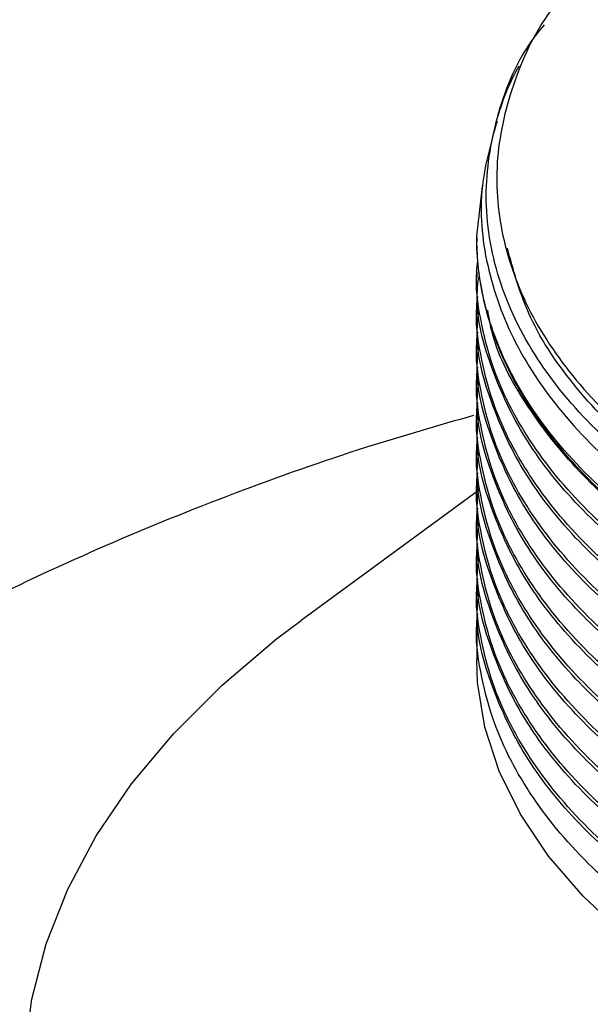
# Model space of a CAD drawing. Extents: x 1 to 30.3, y 6.7 to 19.9.
# Drawn here: x 11.8 to 11.9, y 18.2 to 18.3 of the extents above; entities that cross this region are included whole.
import ezdxf

# ---------------------------------------------------------------- set-up
doc = ezdxf.new("R2010")
doc.units = 0
doc.header["$MEASUREMENT"] = 0
doc.layers.get('0').update_dxf_attribs({"linetype": 'CONTINUOUS'})

msp = doc.modelspace()

# ---------------------------------------------------------------- linework, layer by layer
at = {"color": 7, "linetype": 'Continuous'}
for p, q in [((11.91503154399751, 18.28868625656944), (11.91594859716415, 18.2966746276925)), ((11.91503139991694, 18.2886355312724), (11.91503154399751, 18.28868625656944)), ((11.91503128681062, 18.28853389709454), (11.91503128681062, 18.28782663253955)), ((11.91503128681062, 18.28286522415551), (11.91503128681062, 18.28215621023479)), ((11.91503128681062, 18.27719480185075), (11.91503128681062, 18.27648578793003)), ((11.91503128681062, 18.27152437954598), (11.91503128681062, 18.27081536562527)), ((11.91503128681062, 18.26585395724122), (11.91503128681062, 18.2651449433205)), ((11.91503128681062, 18.26018353493646), (11.91503128681062, 18.25947452101574)), ((11.91503128681062, 18.2545131126317), (11.91503128681062, 18.25380409871098)), ((11.91530723704231, 18.24777313210651), (11.88676212060672, 18.22684386638022)), ((11.91503128681062, 18.24884269032693), (11.91503128681062, 18.24813367640622)), ((11.91503128681062, 18.24317226802217), (11.91503128681062, 18.24246325410146)), ((11.91503128681062, 18.23750184571741), (11.91503128681062, 18.23679283179669)), ((11.91503128681062, 18.23183142341265), (11.91503128681062, 18.23112240949193)), ((11.91503128681062, 18.22616100110789), (11.91503128681062, 18.22048882943739))]:
    msp.add_line(p, q, dxfattribs=at)
at = {"color": 7, "linetype": 'Continuous', "flags": 128}
for points in [[(11.84226030664637, 18.1569407361544), (11.8434245764162, 18.16590953599786), (11.84574660488702, 18.17480302976967), (11.84921340633374, 18.18357148144512), (11.85380559299638, 18.19216585428563), (11.85949748350438, 18.20053808507208), (11.86625724649716, 18.20864135289381), (11.87404707863806, 18.21643034099018), (11.8828234160259, 18.22386149018023), (11.88676212060672, 18.22684386638022)], [(12.10514558955369, 18.14897538806446), (12.09348220821234, 18.14636696087296), (12.08145167378303, 18.14439091532942), (12.06915662654369, 18.14306411035767), (12.05670196350223, 18.14239786578993), (12.04419394345234, 18.14239786578993), (12.03173928041089, 18.14306411035767), (12.01944423317154, 18.14439091532942), (12.00741369874224, 18.14636696087296), (11.99575031740089, 18.14897538806446), (11.98455359700469, 18.15219394272283), (11.97391906402423, 18.15599516527454), (11.96393744854525, 18.16034662502907), (11.95469391019161, 18.16521119686606), (11.94626731157336, 18.17054737797381), (11.93872954545877, 18.17630964193659), (11.93214492141059, 18.18244882714998), (11.92656961711953, 18.18891255625036), (11.92205119911601, 18.19564568298009), (11.91862821694928, 18.20259076267595), (11.91632987429627, 18.20968854236673), (11.91517577980614, 18.21687846629873), (11.91503128681062, 18.22048882943739)]]:
    msp.add_lwpolyline(points, dxfattribs=at)
at = {"color": 7, "linetype": 'Continuous'}
for points, knots in [([(11.93169679418073, 18.33056271616719), (11.9302547393455, 18.32898593858868), (11.9254167011436, 18.32369591079337), (11.92071877351292, 18.31380329104841), (11.91775584798534, 18.30132765623588), (11.91864857452049, 18.28870785364899), (11.92311742959066, 18.2763647652853), (11.93115476075597, 18.26456188676961), (11.94067332552184, 18.25545797374673), (11.95134895657122, 18.24772298389558), (11.96254111378615, 18.24112510570175), (11.97254056213523, 18.23703850984038), (11.97758954524664, 18.2349750806624)], [0, 0, 0, 0, 0.04924153004051841, 0.1652034289104137, 0.2811642839102615, 0.397125131063203, 0.5128702611804636, 0.6285454718342086, 0.7464299130716828, 0.805259738774258, 0.9016705466425793, 0.9999999999999999, 0.9999999999999999, 0.9999999999999999, 0.9999999999999999]), ([(12.15984203107604, 18.25598986795833), (12.15814082120734, 18.25452307857736), (12.15303112844334, 18.25011748275752), (12.14294878985368, 18.2433469814675), (12.12917648781822, 18.23623410389084), (12.11375571158989, 18.23027222240115), (12.09605977737775, 18.22530593390162), (12.07585534318461, 18.22168017169057), (12.05376715688045, 18.2199670961567), (12.03133458948467, 18.22042709084054), (12.01317140049474, 18.2226057169304), (11.99573165711589, 18.22606800286491), (11.97931045245566, 18.23072176284662), (11.96153794109263, 18.23811220617273), (11.94617916306897, 18.2471033625755), (11.93364731164007, 18.25741970303458), (11.92408584477647, 18.26902514415191), (11.91901925232566, 18.27956448358805), (11.9169228577413, 18.28844224393318), (11.91620028564014, 18.29716844044305), (11.91795575537721, 18.30780727755775), (11.92141734650235, 18.31709906983763), (11.92520961055236, 18.32181274788424), (11.9259200371798, 18.32269578829317)], [0, 0, 0, 0, 0.02320058181790345, 0.06968443295352439, 0.1170775999815182, 0.1635612935658953, 0.2109504692945106, 0.2672506242459813, 0.325172283847334, 0.3816587342394308, 0.4397771031589894, 0.4680140806384411, 0.5246344321147125, 0.5812547192802047, 0.6378743608026728, 0.6944932213713492, 0.7511120695326147, 0.8113666466556952, 0.8420010177598253, 0.8725254341842784, 0.9296755881408043, 0.9868257236086075, 1, 1, 1, 1]), ([(11.92178869434229, 18.31601804658262), (11.92112263291236, 18.31477899004249), (11.91973579069838, 18.31219908398859), (11.91888152066165, 18.30944081873932), (11.91843753257083, 18.30800727095075)], [0, 0, 0, 0, 0.4802719611680031, 1, 1, 1, 1]), ([(11.91829718897455, 18.30718410790377), (11.91731694715168, 18.30371658024666), (11.91514584470961, 18.29603647765499), (11.91624148694863, 18.28393809293252), (11.92071184429905, 18.27138092380384), (11.92884853577073, 18.25945132946361), (11.93841728670141, 18.25026790692142), (11.94762089827016, 18.24352917327969), (11.95570020416432, 18.23854462939904), (11.96499667777643, 18.23376813868496), (11.97800952260254, 18.22830275320157), (11.9949452396137, 18.22301122094561), (12.01607317977897, 18.21884561511636), (12.03813137461163, 18.2167501163917), (12.06050846555622, 18.21679883339536), (12.08259253014328, 18.21898698327966), (12.10377152282051, 18.22325342658376), (12.12346946085845, 18.2294751062172), (12.14110356251183, 18.23750142174426), (12.15634283357155, 18.24708498388107), (12.16821669083664, 18.25804706900777), (12.17507369109696, 18.2658940812895), (12.17689270466775, 18.27012149550283), (12.17691136763551, 18.2701648685136)], [0, 0, 0, 0, 0.0458332852584489, 0.1015144990053531, 0.1571425380579639, 0.2127531687984545, 0.2681506815268507, 0.2963543955532982, 0.3245513462426527, 0.3570036149396464, 0.3897666852462544, 0.445299579185857, 0.5008324719136109, 0.556333702880925, 0.6117829439205805, 0.6672316068944227, 0.7226802669146177, 0.7780746842209957, 0.8334329575988444, 0.8887909046512209, 0.9441488470348007, 0.9994269705932898, 1, 1, 1, 1]), ([(11.95445636207494, 18.23339373918231), (11.95047155856572, 18.23588625935298), (11.94250195154728, 18.2408712996943), (11.93280579126843, 18.24940376630024), (11.92496426351426, 18.25854962769884), (11.91927267571911, 18.26824413491474), (11.91580601215104, 18.27829956258421), (11.91502620158, 18.28515902513152), (11.91503134954539, 18.28860125505453), (11.91503139991307, 18.28863493382574)], [0, 0, 0, 0, 0.1658646365993938, 0.3317292731987878, 0.4975939097981817, 0.6645128495110922, 0.831431789224002, 0.9983507289369127, 1, 1, 1, 1]), ([(12.17947017841292, 18.26868769849425), (12.17788346218104, 18.26569480373048), (12.1739988366248, 18.25836754807327), (12.16379596851547, 18.24779478993329), (12.14978784559322, 18.23725939181985), (12.13307564542634, 18.22834038065157), (12.11411902053125, 18.22113696529052), (12.09684751269707, 18.21672987353713), (12.07887013210205, 18.21360082008147), (12.06030765548785, 18.21177463703875), (12.03775991837214, 18.211743010968), (12.01555539165164, 18.21386942168465), (11.99430965882009, 18.21807654338564), (11.97460617916485, 18.22425143262008), (11.95698752982289, 18.23222442553496), (11.94193819665224, 18.24177179470083), (11.92987175105285, 18.25261300608488), (11.92258261961183, 18.26248309098504), (11.91811643502711, 18.27153299475782), (11.91610285299847, 18.27809777169587), (11.91515597182993, 18.28410274696338), (11.91507281753774, 18.28712847200386), (11.91503139992585, 18.28863552957231)], [0, 0, 0, 0, 0.04164559473270762, 0.1019574504580516, 0.1602407066906524, 0.2185239644347661, 0.2768072073421254, 0.3350902287477596, 0.3641561129859205, 0.4224391028313651, 0.4807220836496978, 0.5390049801605973, 0.5972877841018466, 0.6555705910925691, 0.7138533871872377, 0.7721361052889166, 0.8304188088644016, 0.8887015127549741, 0.9177673610063156, 0.95870557221866, 0.9794320108105269, 1, 1, 1, 1]), ([(12.15984203107603, 18.25598986795832), (12.15940848533306, 18.25561540698806), (12.15496868832637, 18.25178067738497), (12.14532027388657, 18.24493986538627), (12.12919031379222, 18.2366373510148), (12.11105299260033, 18.22997998700414), (12.09134748504407, 18.22508598896602), (12.07049122759118, 18.22207145164652), (12.0491134402811, 18.22104880083452), (12.02784889300246, 18.22202911247722), (12.00716307568459, 18.22496236545985), (11.98752718815469, 18.22979964625908), (11.969580032413, 18.23639940556191), (11.95380509441022, 18.24456000318942), (11.94050525274331, 18.25407687189226), (11.93012932174782, 18.26475617870702), (11.92292779060261, 18.27575210290776), (11.92090760801358, 18.28326552059387), (11.919970382112, 18.28675123010496)], [0, 0, 0, 0, 0.007258482780075921, 0.07433169542786618, 0.14148576059648, 0.2078399407045657, 0.2741198795411323, 0.3412502405228586, 0.4083536480574209, 0.4745669619795027, 0.5409938732225281, 0.6081683864321431, 0.6752081715036394, 0.7413157105530609, 0.8078789198301255, 0.8750845378461042, 0.9420478093054099, 1, 1, 1, 1]), ([(12.18180642473808, 18.26733901219833), (12.18050474314703, 18.26427920375697), (12.17745508620957, 18.25711050282075), (12.16871842830162, 18.24655619498282), (12.15647696117105, 18.2358921380945), (12.14127005341786, 18.22649236843994), (12.12375084799544, 18.21865634501224), (12.10435971194685, 18.21256978178854), (12.08353477381659, 18.20834314164113), (12.0617507960406, 18.20610619336849), (12.03975150185507, 18.2059366244334), (12.01807525613275, 18.20780945910314), (11.99719573625528, 18.21166696988166), (11.97764650576348, 18.21744446086649), (11.96009046472001, 18.22494186599435), (11.9449113184976, 18.23395831769187), (11.93244064032511, 18.24428437364057), (11.9230722581388, 18.25566894911342), (11.91777944593565, 18.26619310378219), (11.91554011783922, 18.27535863908594), (11.91474272071523, 18.28102420021646), (11.91515104480064, 18.2841367664126), (11.91522453872129, 18.28469699467542)], [0, 0, 0, 0, 0.04076499848293282, 0.09550665944980564, 0.1507109173855167, 0.2064036308599587, 0.261851044260364, 0.316550739643109, 0.3718525396221463, 0.4275547570415542, 0.4829228942694072, 0.5376111406915333, 0.5930000828175024, 0.6487009423325352, 0.7039793276454186, 0.7586866547633151, 0.8141522394507594, 0.8698408807954732, 0.9250191410030938, 0.9586124462523544, 0.9925506877998295, 1, 1, 1, 1]), ([(12.18230685490684, 18.26705012001115), (12.18035670086579, 18.26298807323119), (12.17645054004774, 18.25485178879468), (12.16638156735879, 18.24349167677998), (12.15347447658417, 18.23307519610947), (12.13773011841341, 18.22398081270733), (12.11977588598892, 18.21650513139317), (12.10004489565179, 18.21080434171319), (12.07897125391109, 18.20698909024451), (12.05707905879293, 18.20518855169871), (12.03510773100457, 18.20545626359777), (12.01315857248204, 18.20779780576288), (11.99176824432111, 18.2122883744472), (11.97169733633673, 18.21894689949127), (11.95483220895965, 18.22705227964932), (11.94116639527113, 18.23609060154094), (11.93052324790365, 18.24569301385225), (11.92239518652982, 18.25610945227753), (11.91714343452397, 18.26741394697142), (11.91472097457505, 18.27620914132912), (11.91524173652238, 18.28124046331867), (11.91533568247842, 18.28214811864347)], [0, 0, 0, 0, 0.05485820926558133, 0.1098810571223804, 0.1655879555898752, 0.2216309782660327, 0.2772711336106865, 0.3323055004767695, 0.3880921601556097, 0.4441256207384089, 0.4996676372440845, 0.5547442264541218, 0.6137152417143262, 0.6728153329371998, 0.7311812789717727, 0.7812077163891508, 0.8318457280436924, 0.8825527604379052, 0.9327818424083862, 0.9878737797366364, 1, 1, 1, 1]), ([(12.18363435321417, 18.26628377155051), (12.1835558890086, 18.26584156402632), (12.18272094087928, 18.26113597448524), (12.17781193509819, 18.25253062324078), (12.16885235779739, 18.24087031207533), (12.15644058609509, 18.23022591486922), (12.14127979256628, 18.22082082186376), (12.12374828333544, 18.21298621876764), (12.10436040342668, 18.20689927966052), (12.08353458613412, 18.20267274100197), (12.06175084617157, 18.20043576527731), (12.03975148862421, 18.20026620365373), (12.01807525978815, 18.20213903638476), (11.99719573496388, 18.20599654769424), (11.97764650723124, 18.21177403851102), (11.96009046019528, 18.21927144377456), (11.94491133505752, 18.22828789509875), (11.93244057750345, 18.23861395242334), (11.9230724926106, 18.24999852275134), (11.91777872299868, 18.26052269398679), (11.91554167999469, 18.2696881897504), (11.91474280694856, 18.27532486033511), (11.91514525168647, 18.27840861218015), (11.91521459989302, 18.27893999609394)], [0, 0, 0, 0, 0.005644653580064247, 0.06006551538933031, 0.1137271944582047, 0.1678423440583268, 0.2224363126035784, 0.2767898205267729, 0.330410361938009, 0.3846211292035846, 0.439224414193307, 0.493500209959907, 0.5471095282836528, 0.6014057184947407, 0.6560076723697784, 0.7101954869101632, 0.7638235094923248, 0.8181948302066574, 0.8727848069600134, 0.9268744717334665, 0.9598050246854396, 0.9930737087903052, 1, 1, 1, 1]), ([(12.18359257322594, 18.26630789062433), (12.18325053052132, 18.26472292933793), (12.18199214030342, 18.25889178675957), (12.17620209877711, 18.24927547102134), (12.1664629691886, 18.23781194931067), (12.15345239817038, 18.22740729762111), (12.13773600386924, 18.21830971762734), (12.11977433356846, 18.21083488654791), (12.10004531595118, 18.20513387136338), (12.07897114005468, 18.20131868095485), (12.05707908906289, 18.19951812593374), (12.03510772301767, 18.199785842206), (12.01315857478301, 18.20212738319509), (11.99176824368482, 18.20661795221518), (11.97169733650589, 18.21327647716717), (11.95483220892169, 18.2213818573489), (11.94116639528076, 18.23042017923508), (11.93052324790105, 18.24002259154779), (11.92239518653051, 18.25043902997269), (11.91714343452376, 18.26174352466668), (11.91472097457505, 18.27053871902436), (11.91524173652239, 18.27557004101391), (11.91533568247842, 18.27647769633871)], [0, 0, 0, 0, 0.02036016037261169, 0.07490592929285086, 0.1287616690397874, 0.1832869497701212, 0.2381412250656127, 0.2926011783839053, 0.3464681928065503, 0.4010715429063813, 0.4559164589332889, 0.510280355068485, 0.5641886962427627, 0.6219088574879925, 0.6797553568222865, 0.7368832831684922, 0.7858485930162957, 0.8354125047946707, 0.8850439732906212, 0.934207629329837, 0.9881309930682362, 1, 1, 1, 1]), ([(11.95445636207494, 18.23339157088533), (11.95001756597839, 18.23615269597143), (11.94108570941076, 18.2417087009552), (11.93050004132404, 18.25137523858997), (11.9225687157967, 18.26178535904417), (11.91790978575518, 18.27036634546022), (11.91703499819631, 18.27545507745317), (11.91680495556872, 18.27679325981171)], [0, 0, 0, 0, 0.2278879157684074, 0.4585617660434453, 0.6895500299229778, 0.9183610624918714, 1, 1, 1, 1]), ([(12.18460220797486, 18.26572504089008), (12.18428235488603, 18.26357151289907), (12.18332763161867, 18.25714348906028), (12.17792313884843, 18.24685003843613), (12.16882246736286, 18.23520262134695), (12.15644870429803, 18.22455475067189), (12.14127761897953, 18.21515059819506), (12.12374885571719, 18.20731574415502), (12.10436024910206, 18.20122887145891), (12.08353462802079, 18.19700231486934), (12.06175083498471, 18.19476534399487), (12.03975149157194, 18.19459578107958), (12.01807525899135, 18.19646861415282), (11.99719573517994, 18.20032612536973), (11.97764650717369, 18.20610361621152), (11.96009046021047, 18.21360102146841), (11.9449113350534, 18.22261747279437), (11.93244057750457, 18.23294353011848), (11.9230724926103, 18.2443281004466), (11.91777872299873, 18.25485227168203), (11.91554167999467, 18.26401776744564), (11.91474280694856, 18.26965443803035), (11.91514525168647, 18.27273818987539), (11.91521459989302, 18.27326957378917)], [0, 0, 0, 0, 0.02683345494083583, 0.08009465804769716, 0.1326128559027684, 0.1855748612475559, 0.2390054823444669, 0.2922007668148563, 0.3446787036180815, 0.3977342891034806, 0.4511740281199669, 0.5042932564086154, 0.5567602092780616, 0.6098993974242723, 0.6633378336909083, 0.7163709555526602, 0.768856214109913, 0.8220689317971822, 0.8754956461636254, 0.9284327097400499, 0.9606615427810153, 0.9932213017098157, 1, 1, 1, 1]), ([(12.18482925541702, 18.26559396919166), (12.1841884355194, 18.26234410075415), (12.18270862646865, 18.25483936386097), (12.17627292224761, 18.24359709540575), (12.16644383621703, 18.23214367559407), (12.15345758755819, 18.22173629256018), (12.13773462053106, 18.21263945066823), (12.11977469845481, 18.20516442326726), (12.10004521716254, 18.19946346015235), (12.07897116681588, 18.19564825564486), (12.05707908194813, 18.19384770442795), (12.03510772489494, 18.19411541969043), (12.01315857424218, 18.19645696095106), (11.99176824383438, 18.20094752989362), (11.97169733646613, 18.20760605486688), (11.95483220893061, 18.21571143504313), (11.9411663952785, 18.22474975693057), (11.93052324790166, 18.23435216924296), (11.92239518653035, 18.24476860766794), (11.91714343452381, 18.25607310236191), (11.91472097457505, 18.2648682967196), (11.91524173652239, 18.26989961870915), (11.91533568247842, 18.27080727403395)], [0, 0, 0, 0, 0.04079308703154922, 0.0942011626375531, 0.1469336014162169, 0.2003216161665915, 0.2540317634481914, 0.3073558133589368, 0.3600992916507395, 0.4135637474316681, 0.467264730656476, 0.520494726905519, 0.5732786699724902, 0.6297949277281331, 0.6864348884647079, 0.7423712639143584, 0.7903152753783265, 0.8388454033788971, 0.8874416790266894, 0.9355798996584226, 0.9883785519550239, 1, 1, 1, 1]), ([(12.18557006273554, 18.26516631022965), (12.185056412319, 18.26129711255537), (12.18397449857646, 18.25314733207914), (12.17798404423194, 18.24117405021338), (12.1688060966166, 18.22953369510421), (12.15645315057131, 18.21888392203863), (12.14127642852386, 18.20948028468164), (12.12374916920598, 18.20164529320168), (12.10436016457972, 18.19555845687833), (12.08353465096178, 18.19133189046808), (12.06175082885776, 18.18909492225003), (12.03975149318639, 18.18892535862728), (12.01807525855494, 18.19079819188794), (11.99719573529827, 18.19465570305416), (11.97764650714216, 18.20043319390964), (11.96009046021879, 18.20793059916289), (11.94491133505115, 18.21694705048981), (11.93244057750518, 18.22727310781366), (11.92307249261013, 18.23865767814186), (11.91777872299875, 18.24918184937726), (11.91554167999467, 18.25834734514088), (11.91474280694856, 18.26398401572559), (11.91514525168647, 18.26706776757063), (11.91521459989302, 18.26759915148441)], [0, 0, 0, 0, 0.04713806962377885, 0.09928800538166957, 0.1507104383065716, 0.202567418908347, 0.2548832378378889, 0.3069686303174319, 0.3583516422164307, 0.4103002504577719, 0.4626249970662312, 0.5146359202367762, 0.5660081773760711, 0.6180386439521136, 0.6703621149919218, 0.7222887283014597, 0.7736789091898898, 0.825781371151294, 0.8780933648622709, 0.9299259240927301, 0.961482319265891, 0.9933627357300591, 1, 1, 1, 1]), ([(12.18552770845813, 18.26519076083356), (12.18556339067589, 18.26445789281711), (12.18580836467607, 18.25942643398835), (12.18280027205184, 18.25017530067804), (12.17639780875593, 18.23792189389026), (12.16641009810738, 18.22647454439383), (12.15346673826091, 18.21606552007238), (12.13773218122282, 18.20696912171197), (12.11977534187685, 18.19949397633975), (12.10004504296367, 18.19379304451391), (12.07897121400525, 18.18997783153424), (12.05707906940233, 18.1881772826033), (12.03510772820522, 18.18844499725899), (12.01315857328851, 18.1907865386828), (11.99176824409809, 18.19527710757876), (11.97169733639602, 18.2019356325648), (11.95483220894634, 18.21004101273777), (11.94116639527451, 18.21907933462596), (11.93052324790274, 18.22868174693816), (11.92239518653006, 18.23909818536319), (11.9171434345239, 18.25040268005715), (11.91472097457505, 18.25919787441483), (11.91524173652238, 18.26422919640439), (11.91533568247842, 18.26513685172919)], [0, 0, 0, 0, 0.008959085445314737, 0.06150803220990073, 0.1137627118767158, 0.1653563457076126, 0.2175913977512105, 0.2701416255812124, 0.3223140941640351, 0.3739185290997499, 0.4262283713603642, 0.4787696330397103, 0.5308500791351474, 0.5824941049724297, 0.6377898427701099, 0.6932066120704061, 0.7479349906475891, 0.7948436076042001, 0.842325683378042, 0.8898724782805375, 0.936971110281405, 0.9886295276891333, 1, 1, 1, 1]), ([(12.18546498454537, 18.26461134338073), (12.18561596111035, 18.26332762437284), (12.18627138837008, 18.25775467712951), (12.18381378770613, 18.24788919487782), (12.17808038354042, 18.23550298134156), (12.1687802015925, 18.22386344659008), (12.156460183626, 18.21321345253256), (12.14127454547726, 18.20380987501467), (12.1237496650783, 18.19597486756894), (12.10436003088343, 18.18988803547085), (12.08353468724952, 18.18566146791978), (12.06175081916624, 18.18342450001031), (12.03975149574011, 18.18325493630538), (12.01807525786465, 18.18512776958781), (11.99719573548545, 18.18898528074814), (11.9776465070923, 18.19476277160521), (11.96009046023195, 18.20226017685803), (11.94491133504758, 18.21127662818507), (11.93244057750614, 18.22160268550889), (11.92307249260987, 18.2329872558371), (11.91777872299879, 18.2435114270725), (11.91554167999466, 18.25267692283612), (11.91474280694856, 18.25831359342082), (11.91514525168647, 18.26139734526586), (11.91521459989302, 18.26192872917965)], [0, 0, 0, 0, 0.01533274726177914, 0.06656331413635043, 0.1176501102922508, 0.1680242346415304, 0.2188240478869865, 0.2700733454851739, 0.3210969141556275, 0.3714324211243618, 0.422321994068976, 0.4735800373445334, 0.5245306548530466, 0.5748556263108793, 0.6258253888088989, 0.677082182519817, 0.7279502089259521, 0.7782927387355854, 0.8293330289058386, 0.8805785792671744, 0.9313544690005466, 0.9622675488384711, 0.9934980444009461, 1, 1, 1, 1]), ([(12.18545624055026, 18.26185291296611), (12.18555038039796, 18.26034197132276), (12.18591240358031, 18.25453151044508), (12.18285436444667, 18.24450402124339), (12.17638355880167, 18.23225169738547), (12.16641394773474, 18.22080406108917), (12.15346569413616, 18.21039511431247), (12.13773245955577, 18.20129869499684), (12.11977526846032, 18.19382355519832), (12.10004506284032, 18.18812262189419), (12.07897120862079, 18.18430740931479), (12.05707907083385, 18.18250686027585), (12.0351077278275, 18.18277457496021), (12.01315857339733, 18.18511611637631), (11.991768244068, 18.18960668527448), (11.97169733640402, 18.19626521025991), (11.95483220894455, 18.20437059043304), (11.94116639527496, 18.21340891232119), (11.93052324790262, 18.22301132463339), (11.92239518653009, 18.23342776305843), (11.91714343452389, 18.24473225775239), (11.91472097457505, 18.25352745211007), (11.91524173652239, 18.25855877409963), (11.91533568247842, 18.25946642942442)], [0, 0, 0, 0, 0.01829288337837732, 0.07034691490435652, 0.1221094507919351, 0.1732171666897399, 0.2249602598105147, 0.2770155603366099, 0.3286966594186689, 0.3798150746945836, 0.4316322536449345, 0.4836786724651605, 0.5352686157438324, 0.5864262490472286, 0.6412012018444276, 0.6960960462482281, 0.7503089833140247, 0.7967758066518636, 0.8438106878707617, 0.8909096786821575, 0.9375647274690895, 0.9887366168005857, 1, 1, 1, 1]), ([(11.91449757693313, 18.25982181334787), (11.90874237157027, 18.25816504373104), (11.89579937568221, 18.25443910156459), (11.87607860692343, 18.24744801916536), (11.85533156041969, 18.23907142336358), (11.83508911390138, 18.22966658159635), (11.82021658619815, 18.22186307065952), (11.81210215083201, 18.21722424299139), (11.81041853556715, 18.21626176061021)], [0, 0, 0, 0, 0.158319303416544, 0.3560474325284068, 0.5539326411932344, 0.7515396332518907, 0.9484484566957078, 1, 1, 1, 1]), ([(12.18546498454537, 18.25894092107597), (12.18561596111035, 18.25765720206807), (12.18627138837008, 18.25208425482475), (12.18381378770612, 18.24221877257306), (12.17808038354042, 18.2298325590368), (12.1687802015925, 18.21819302428532), (12.156460183626, 18.2075430302278), (12.14127454547726, 18.19813945270991), (12.1237496650783, 18.19030444526418), (12.10436003088344, 18.18421761316609), (12.08353468724952, 18.17999104561502), (12.06175081916624, 18.17775407770555), (12.03975149574011, 18.17758451400062), (12.01807525786465, 18.17945734728305), (11.99719573548545, 18.18331485844338), (11.9776465070923, 18.18909234930045), (11.96009046023195, 18.19658975455327), (11.94491133504758, 18.20560620588031), (11.93244057750614, 18.21593226320412), (11.92307249260987, 18.22731683353233), (11.91777872299879, 18.23784100476774), (11.91554167999466, 18.24700650053135), (11.91474280694856, 18.25264317111606), (11.91514525168647, 18.2557269229611), (11.91521459989302, 18.25625830687489)], [0, 0, 0, 0, 0.01533274726177935, 0.06656331413635064, 0.117650110292251, 0.1680242346415306, 0.2188240478869867, 0.2700733454851741, 0.3210969141556278, 0.371432421124362, 0.4223219940689762, 0.4735800373445336, 0.5245306548530468, 0.5748556263108795, 0.6258253888088992, 0.6770821825198172, 0.7279502089259523, 0.7782927387355856, 0.8293330289058388, 0.8805785792671746, 0.9313544690005469, 0.9622675488384713, 0.9934980444009464, 1, 1, 1, 1]), ([(12.18545624055026, 18.25618249066134), (12.18555038039796, 18.254671549018), (12.18591240358031, 18.24886108814032), (12.18285436444667, 18.23883359893863), (12.17638355880167, 18.22658127508071), (12.16641394773474, 18.2151336387844), (12.15346569413616, 18.20472469200771), (12.13773245955577, 18.19562827269207), (12.11977526846032, 18.18815313289355), (12.10004506284032, 18.18245219958942), (12.07897120862079, 18.17863698701003), (12.05707907083385, 18.17683643797109), (12.0351077278275, 18.17710415265545), (12.01315857339733, 18.17944569407155), (11.991768244068, 18.18393626296972), (11.97169733640402, 18.19059478795515), (11.95483220894455, 18.19870016812827), (11.94116639527496, 18.20773849001642), (11.93052324790262, 18.21734090232863), (11.92239518653009, 18.22775734075367), (11.91714343452389, 18.23906183544763), (11.91472097457505, 18.24785702980531), (11.91524173652238, 18.25288835179486), (11.91533568247842, 18.25379600711966)], [0, 0, 0, 0, 0.0182928833783762, 0.07034691490435548, 0.1221094507919341, 0.173217166689739, 0.2249602598105138, 0.2770155603366092, 0.3286966594186683, 0.3798150746945831, 0.431632253644934, 0.4836786724651602, 0.5352686157438321, 0.5864262490472284, 0.6412012018444275, 0.696096046248228, 0.7503089833140248, 0.7967758066518638, 0.843810687870762, 0.8909096786821578, 0.9375647274690898, 0.9887366168005861, 1, 1, 1, 1]), ([(12.18546498454537, 18.25327049877121), (12.18561596111035, 18.25198677976331), (12.18627138837008, 18.24641383251998), (12.18381378770612, 18.2365483502683), (12.17808038354042, 18.22416213673204), (12.1687802015925, 18.21252260198056), (12.156460183626, 18.20187260792304), (12.14127454547726, 18.19246903040514), (12.1237496650783, 18.18463402295941), (12.10436003088344, 18.17854719086133), (12.08353468724952, 18.17432062331025), (12.06175081916624, 18.17208365540079), (12.03975149574011, 18.17191409169586), (12.01807525786465, 18.17378692497828), (11.99719573548545, 18.17764443613862), (11.9776465070923, 18.18342192699568), (11.96009046023195, 18.19091933224851), (11.94491133504758, 18.19993578357554), (11.93244057750614, 18.21026184089936), (11.92307249260987, 18.22164641122757), (11.91777872299879, 18.23217058246298), (11.91554167999466, 18.24133607822659), (11.91474280694856, 18.2469727488113), (11.91514525168647, 18.25005650065634), (11.91521459989302, 18.25058788457012)], [0, 0, 0, 0, 0.01533274726178153, 0.0665633141363527, 0.1176501102922529, 0.1680242346415324, 0.2188240478869884, 0.2700733454851757, 0.3210969141556293, 0.3714324211243634, 0.4223219940689775, 0.4735800373445347, 0.5245306548530478, 0.5748556263108804, 0.6258253888088999, 0.6770821825198179, 0.7279502089259527, 0.778292738735586, 0.8293330289058392, 0.8805785792671748, 0.931354469000547, 0.9622675488384712, 0.9934980444009461, 0.9999999999999999, 0.9999999999999999, 0.9999999999999999, 0.9999999999999999]), ([(12.18545624055026, 18.25051206835658), (12.18555038039796, 18.24900112671324), (12.18591240358031, 18.24319066583555), (12.18285436444667, 18.23316317663387), (12.17638355880167, 18.22091085277595), (12.16641394773474, 18.20946321647964), (12.15346569413616, 18.19905426970295), (12.13773245955577, 18.18995785038731), (12.11977526846032, 18.18248271058879), (12.10004506284032, 18.17678177728466), (12.07897120862079, 18.17296656470527), (12.05707907083385, 18.17116601566633), (12.0351077278275, 18.17143373035069), (12.01315857339733, 18.17377527176679), (11.991768244068, 18.17826584066496), (11.97169733640402, 18.18492436565039), (11.95483220894455, 18.19302974582351), (11.94116639527496, 18.20206806771166), (11.93052324790262, 18.21167048002387), (11.92239518653009, 18.22208691844891), (11.91714343452389, 18.23339141314286), (11.91472097457505, 18.24218660750055), (11.91524173652239, 18.2472179294901), (11.91533568247842, 18.2481255848149)], [0, 0, 0, 0, 0.01829288337837731, 0.0703469149043565, 0.1221094507919351, 0.1732171666897399, 0.2249602598105147, 0.2770155603366099, 0.3286966594186689, 0.3798150746945836, 0.4316322536449345, 0.4836786724651605, 0.5352686157438324, 0.5864262490472286, 0.6412012018444276, 0.6960960462482281, 0.7503089833140247, 0.7967758066518636, 0.8438106878707617, 0.8909096786821575, 0.9375647274690895, 0.9887366168005857, 1, 1, 1, 1]), ([(12.18546498454537, 18.24760007646645), (12.18561596111035, 18.24631635745855), (12.18627138837008, 18.24074341021522), (12.18381378770612, 18.23087792796354), (12.17808038354042, 18.21849171442727), (12.1687802015925, 18.20685217967579), (12.156460183626, 18.19620218561828), (12.14127454547726, 18.18679860810038), (12.1237496650783, 18.17896360065465), (12.10436003088344, 18.17287676855657), (12.08353468724952, 18.16865020100549), (12.06175081916624, 18.16641323309603), (12.03975149574011, 18.16624366939109), (12.01807525786465, 18.16811650267352), (11.99719573548545, 18.17197401383385), (11.9776465070923, 18.17775150469092), (11.96009046023195, 18.18524890994374), (11.94491133504758, 18.19426536127078), (11.93244057750614, 18.2045914185946), (11.92307249260987, 18.21597598892281), (11.91777872299879, 18.22650016015821), (11.91554167999466, 18.23566565592183), (11.91474280694856, 18.24130232650653), (11.91514525168647, 18.24438607835157), (11.91521459989302, 18.24491746226536)], [0, 0, 0, 0, 0.01533274726177935, 0.06656331413635064, 0.117650110292251, 0.1680242346415306, 0.2188240478869867, 0.2700733454851741, 0.3210969141556277, 0.371432421124362, 0.4223219940689762, 0.4735800373445335, 0.5245306548530468, 0.5748556263108795, 0.6258253888088992, 0.6770821825198172, 0.7279502089259523, 0.7782927387355856, 0.8293330289058388, 0.8805785792671746, 0.9313544690005469, 0.9622675488384713, 0.9934980444009464, 1, 1, 1, 1]), ([(12.18545624055026, 18.24484164605182), (12.18555038039796, 18.24333070440847), (12.18591240358031, 18.23752024353079), (12.18285436444667, 18.22749275432911), (12.17638355880167, 18.21524043047119), (12.16641394773474, 18.20379279417488), (12.15346569413616, 18.19338384739818), (12.13773245955577, 18.18428742808255), (12.11977526846032, 18.17681228828403), (12.10004506284032, 18.1711113549799), (12.07897120862079, 18.16729614240051), (12.05707907083385, 18.16549559336156), (12.0351077278275, 18.16576330804592), (12.01315857339733, 18.16810484946203), (11.991768244068, 18.17259541836019), (11.97169733640402, 18.17925394334562), (11.95483220894455, 18.18735932351875), (11.94116639527496, 18.1963976454069), (11.93052324790262, 18.20600005771911), (11.92239518653009, 18.21641649614414), (11.91714343452389, 18.2277209908381), (11.91472097457505, 18.23651618519579), (11.91524173652238, 18.24154750718534), (11.91533568247842, 18.24245516251014)], [0, 0, 0, 0, 0.01829288337837621, 0.07034691490435549, 0.1221094507919341, 0.173217166689739, 0.2249602598105138, 0.2770155603366092, 0.3286966594186683, 0.3798150746945831, 0.431632253644934, 0.4836786724651602, 0.5352686157438321, 0.5864262490472284, 0.6412012018444275, 0.696096046248228, 0.7503089833140248, 0.7967758066518638, 0.843810687870762, 0.8909096786821578, 0.9375647274690898, 0.9887366168005861, 1, 1, 1, 1]), ([(12.18546498454537, 18.24192965416168), (12.18561596111035, 18.24064593515379), (12.18627138837008, 18.23507298791046), (12.18381378770613, 18.22520750565878), (12.17808038354042, 18.21282129212251), (12.1687802015925, 18.20118175737103), (12.156460183626, 18.19053176331352), (12.14127454547726, 18.18112818579562), (12.1237496650783, 18.17329317834989), (12.10436003088344, 18.16720634625181), (12.08353468724952, 18.16297977870073), (12.06175081916624, 18.16074281079126), (12.03975149574011, 18.16057324708633), (12.01807525786465, 18.16244608036876), (11.99719573548545, 18.16630359152909), (11.9776465070923, 18.17208108238616), (11.96009046023195, 18.17957848763898), (11.94491133504758, 18.18859493896602), (11.93244057750614, 18.19892099628984), (11.92307249260987, 18.21030556661805), (11.91777872299879, 18.22082973785345), (11.91554167999466, 18.22999523361707), (11.91474280694856, 18.23563190420177), (11.91514525168647, 18.23871565604681), (11.91521459989302, 18.2392470399606)], [0, 0, 0, 0, 0.01533274726177832, 0.06656331413634965, 0.1176501102922501, 0.1680242346415297, 0.2188240478869859, 0.2700733454851733, 0.321096914155627, 0.3714324211243613, 0.4223219940689756, 0.473580037344533, 0.5245306548530463, 0.5748556263108789, 0.6258253888088987, 0.6770821825198168, 0.7279502089259519, 0.7782927387355852, 0.8293330289058386, 0.8805785792671743, 0.9313544690005467, 0.9622675488384712, 0.9934980444009462, 1, 1, 1, 1]), ([(12.18545624055026, 18.23917122374706), (12.18555038039796, 18.23766028210371), (12.18591240358031, 18.23184982122603), (12.18285436444667, 18.22182233202434), (12.17638355880167, 18.20957000816642), (12.16641394773474, 18.19812237187012), (12.15346569413616, 18.18771342509342), (12.13773245955577, 18.17861700577779), (12.11977526846032, 18.17114186597927), (12.10004506284032, 18.16544093267514), (12.07897120862079, 18.16162572009575), (12.05707907083385, 18.1598251710568), (12.0351077278275, 18.16009288574116), (12.01315857339733, 18.16243442715726), (11.991768244068, 18.16692499605543), (11.97169733640402, 18.17358352104086), (11.95483220894455, 18.18168890121399), (11.94116639527496, 18.19072722310214), (11.93052324790262, 18.20032963541435), (11.92239518653009, 18.21074607383938), (11.91714343452389, 18.22205056853334), (11.91472097457505, 18.23084576289102), (11.91524173652239, 18.23587708488058), (11.91533568247842, 18.23678474020538)], [0, 0, 0, 0, 0.01829288337837731, 0.0703469149043565, 0.1221094507919351, 0.1732171666897399, 0.2249602598105147, 0.2770155603366099, 0.3286966594186689, 0.3798150746945836, 0.4316322536449345, 0.4836786724651605, 0.5352686157438324, 0.5864262490472286, 0.6412012018444276, 0.6960960462482281, 0.7503089833140247, 0.7967758066518636, 0.8438106878707617, 0.8909096786821575, 0.9375647274690895, 0.9887366168005857, 1, 1, 1, 1]), ([(12.18546498454536, 18.23625923185692), (12.18561596111035, 18.23497551284903), (12.18627138837008, 18.2294025656057), (12.18381378770613, 18.21953708335402), (12.17808038354042, 18.20715086981775), (12.1687802015925, 18.19551133506627), (12.156460183626, 18.18486134100875), (12.14127454547726, 18.17545776349086), (12.1237496650783, 18.16762275604513), (12.10436003088344, 18.16153592394704), (12.08353468724952, 18.15730935639597), (12.06175081916624, 18.1550723884865), (12.03975149574011, 18.15490282478157), (12.01807525786465, 18.156775658064), (11.99719573548545, 18.16063316922433), (11.9776465070923, 18.1664106600814), (11.96009046023195, 18.17390806533422), (11.94491133504758, 18.18292451666126), (11.93244057750614, 18.19325057398508), (11.92307249260987, 18.20463514431329), (11.91777872299879, 18.21515931554869), (11.91554167999466, 18.2243248113123), (11.91474280694856, 18.22996148189701), (11.91514525168647, 18.23304523374205), (11.91521459989302, 18.23357661765584)], [0, 0, 0, 0, 0.01533274726178258, 0.0665633141363537, 0.1176501102922539, 0.1680242346415333, 0.2188240478869893, 0.2700733454851765, 0.32109691415563, 0.371432421124364, 0.4223219940689781, 0.4735800373445353, 0.5245306548530484, 0.5748556263108808, 0.6258253888089004, 0.6770821825198182, 0.7279502089259532, 0.7782927387355864, 0.8293330289058394, 0.880578579267175, 0.9313544690005471, 0.9622675488384714, 0.9934980444009465, 1, 1, 1, 1]), ([(12.18545624055026, 18.23350080144229), (12.18555038039796, 18.23198985979895), (12.18591240358031, 18.22617939892127), (12.18285436444667, 18.21615190971958), (12.17638355880167, 18.20389958586166), (12.16641394773474, 18.19245194956535), (12.15346569413616, 18.18204300278866), (12.13773245955577, 18.17294658347302), (12.11977526846032, 18.16547144367451), (12.10004506284032, 18.15977051037038), (12.07897120862079, 18.15595529779099), (12.05707907083385, 18.15415474875204), (12.0351077278275, 18.1544224634364), (12.01315857339733, 18.1567640048525), (11.991768244068, 18.16125457375067), (11.97169733640402, 18.1679130987361), (11.95483220894455, 18.17601847890922), (11.94116639527496, 18.18505680079738), (11.93052324790262, 18.19465921310958), (11.92239518653009, 18.20507565153462), (11.91714343452389, 18.21638014622857), (11.91472097457505, 18.22517534058626), (11.91524173652238, 18.23020666257581), (11.91533568247842, 18.23111431790061)], [0, 0, 0, 0, 0.01829288337837621, 0.07034691490435549, 0.1221094507919341, 0.173217166689739, 0.2249602598105138, 0.2770155603366091, 0.3286966594186682, 0.379815074694583, 0.4316322536449339, 0.4836786724651601, 0.535268615743832, 0.5864262490472283, 0.6412012018444274, 0.696096046248228, 0.7503089833140248, 0.7967758066518638, 0.843810687870762, 0.8909096786821578, 0.9375647274690898, 0.9887366168005861, 1, 1, 1, 1]), ([(12.18546498454537, 18.23058880955216), (12.18561596111035, 18.22930509054427), (12.18627138837008, 18.22373214330094), (12.18381378770613, 18.21386666104925), (12.17808038354042, 18.20148044751299), (12.1687802015925, 18.18984091276151), (12.156460183626, 18.17919091870399), (12.14127454547726, 18.16978734118609), (12.1237496650783, 18.16195233374037), (12.10436003088344, 18.15586550164228), (12.08353468724952, 18.15163893409121), (12.06175081916624, 18.14940196618174), (12.03975149574011, 18.14923240247681), (12.01807525786465, 18.15110523575924), (11.99719573548545, 18.15496274691957), (11.9776465070923, 18.16074023777664), (11.96009046023195, 18.16823764302946), (11.94491133504758, 18.1772540943565), (11.93244057750614, 18.18758015168032), (11.92307249260987, 18.19896472200852), (11.91777872299879, 18.20948889324393), (11.91554167999466, 18.21865438900754), (11.91474280694856, 18.22429105959225), (11.91514525168647, 18.22737481143729), (11.91521459989302, 18.22790619535107)], [0, 0, 0, 0, 0.01533274726177832, 0.06656331413634965, 0.1176501102922501, 0.1680242346415297, 0.2188240478869859, 0.2700733454851733, 0.321096914155627, 0.3714324211243613, 0.4223219940689755, 0.4735800373445329, 0.5245306548530462, 0.5748556263108789, 0.6258253888088987, 0.6770821825198168, 0.7279502089259519, 0.7782927387355852, 0.8293330289058386, 0.8805785792671743, 0.9313544690005467, 0.9622675488384711, 0.9934980444009461, 0.9999999999999999, 0.9999999999999999, 0.9999999999999999, 0.9999999999999999])]:
    msp.add_open_spline(points, degree=3, knots=knots, dxfattribs=at)

doc.saveas('drawing.dxf')
